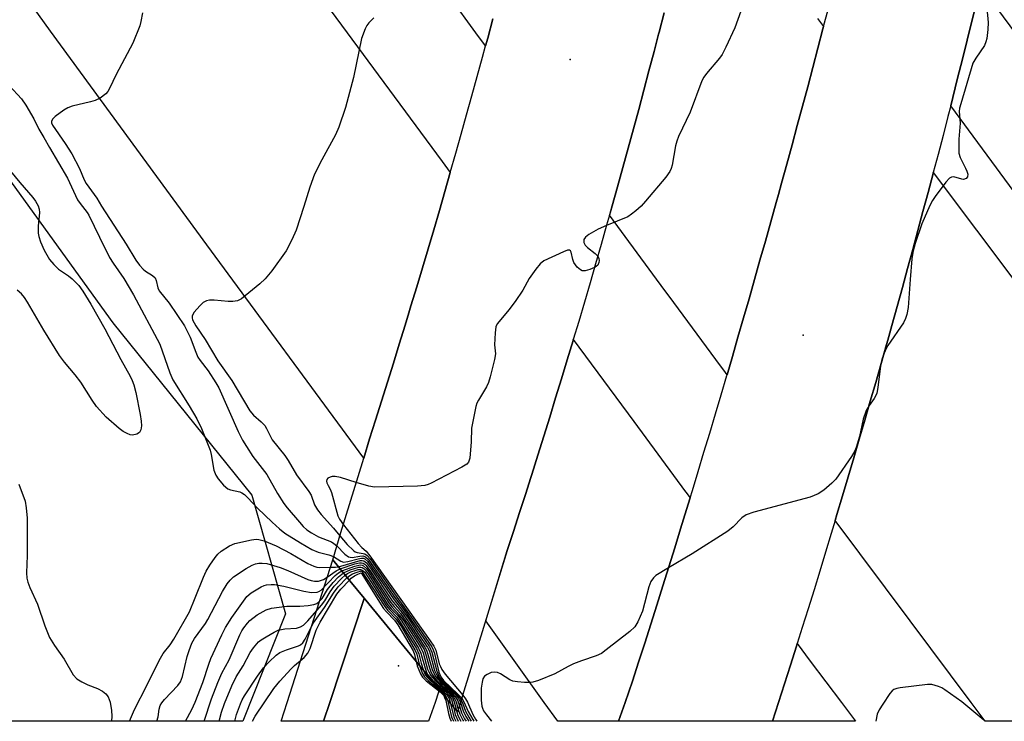
# Model space of a CAD drawing. Units: inches. Extents: x 1249766 to 1255766, y 533453 to 537454.
# Drawn here: x 1253571 to 1253816, y 533454 to 533628 of the extents above; entities that cross this region are included whole.
import ezdxf

# ---------------------------------------------------------------- set-up
doc = ezdxf.new("R2010")
doc.units = ezdxf.units.IN
doc.header["$MEASUREMENT"] = 0
for name, color, linetype in [('BRIDGE-Bridge', 2, 'Continuous'), ('ELEV-Spot Elevation', 7, 'Continuous'), ('NTRL-Trees', 3, 'Continuous'), ('TRANS-Road', 130, 'Continuous'), ('TRANS-Street Sidewalk', 7, 'Continuous'), ('Undefined', 1, 'Continuous')]:
    doc.layers.add(name, color=color, linetype=linetype)

msp = doc.modelspace()

# ---------------------------------------------------------------- linework, layer by layer
at = {"layer": 'BRIDGE-Bridge'}
for points in [[(1253809.47, 533632.66), (1253808.3, 533627.9), (1253807.12, 533623.15), (1253805.93, 533618.39), (1253804.74, 533613.65), (1253803.53, 533608.9), (1253803, 533606.8), (1253802.32, 533604.15), (1253801.09, 533599.41), (1253799.86, 533594.67), (1253798.68, 533590.18), (1253798.61, 533589.93), (1253797.36, 533585.19), (1253796.1, 533580.46), (1253794.83, 533575.73), (1253793.55, 533571), (1253792.27, 533566.28), (1253790.97, 533561.55), (1253789.66, 533556.84), (1253788.34, 533552.11), (1253787.32, 533548.47), (1253787.02, 533547.4), (1253785.69, 533542.68), (1253784.35, 533537.97), (1253782.99, 533533.27), (1253781.63, 533528.56), (1253780.26, 533523.86), (1253778.89, 533519.16), (1253777.5, 533514.46), (1253776.1, 533509.76), (1253774.69, 533505.07), (1253774.25, 533503.58), (1253773.28, 533500.38), (1253771.86, 533495.69), (1253770.42, 533491.01), (1253768.98, 533486.33), (1253767.53, 533481.65), (1253766.07, 533476.97), (1253764.81, 533472.98), (1253764.6, 533472.3), (1253763.12, 533467.63), (1253761.63, 533462.96), (1253760.14, 533458.32), (1253760.14, 533458.3), (1253758.63, 533453.64), (1253720.32, 533453.64), (1253721.95, 533458.32), (1253723.79, 533463.6), (1253725.32, 533468.33), (1253726.83, 533473.07), (1253727.32, 533474.62), (1253728.35, 533477.81), (1253729.85, 533482.56), (1253731.34, 533487.3), (1253732.83, 533492.05), (1253734.31, 533496.8), (1253735.77, 533501.56), (1253737.24, 533506.31), (1253738.12, 533509.2), (1253738.69, 533511.07), (1253740.14, 533515.83), (1253741.58, 533520.6), (1253743.01, 533525.36), (1253744.43, 533530.13), (1253745.85, 533534.9), (1253747.26, 533539.67), (1253747.32, 533539.88), (1253748.65, 533544.45), (1253750.05, 533549.22), (1253751.43, 533554.01), (1253752.81, 533558.79), (1253754.17, 533563.57), (1253755.53, 533568.36), (1253756.88, 533573.15), (1253758.22, 533577.94), (1253759.56, 533582.73), (1253760.12, 533584.77), (1253760.89, 533587.52), (1253762.21, 533592.32), (1253763.52, 533597.12), (1253764.82, 533601.93), (1253766.11, 533606.73), (1253767.4, 533611.53), (1253768.68, 533616.34), (1253769.95, 533621.15), (1253771.21, 533625.97), (1253771.36, 533626.54), (1253772.47, 533630.78)], [(1253731.67, 533629.98), (1253730.42, 533625.15), (1253730.28, 533624.61), (1253729.16, 533620.33), (1253727.9, 533615.51), (1253726.62, 533610.7), (1253725.33, 533605.89), (1253724.03, 533601.08), (1253722.72, 533596.27), (1253721.39, 533591.47), (1253720.06, 533586.67), (1253718.72, 533581.87), (1253718.06, 533579.56), (1253717.36, 533577.08), (1253715.99, 533572.29), (1253714.61, 533567.5), (1253713.23, 533562.72), (1253711.82, 533557.94), (1253710.41, 533553.16), (1253709.06, 533548.63), (1253708.99, 533548.39), (1253707.56, 533543.62), (1253706.11, 533538.85), (1253704.66, 533534.09), (1253703.19, 533529.33), (1253701.72, 533524.57), (1253700.23, 533519.82), (1253698.73, 533515.07), (1253698.4, 533514.05), (1253697.21, 533510.32), (1253695.7, 533505.58), (1253694.16, 533500.83), (1253692.62, 533496.1), (1253687.06, 533478.08), (1253681.51, 533460.05), (1253680.97, 533458.32), (1253680.24, 533455.95), (1253678.3, 533458.32), (1253675.73, 533461.45), (1253657.02, 533484.27), (1253653.45, 533488.61), (1253649.17, 533493.84), (1253651.22, 533500.57), (1253656.87, 533519.11), (1253658.31, 533523.88), (1253659.82, 533528.6), (1253661.32, 533533.32), (1253662.8, 533538.05), (1253664.28, 533542.78), (1253665.74, 533547.51), (1253667.2, 533552.25), (1253668.14, 533555.31), (1253668.64, 533556.98), (1253670.08, 533561.72), (1253671.5, 533566.47), (1253672.91, 533571.22), (1253674.32, 533575.97), (1253675.71, 533580.73), (1253677.09, 533585.49), (1253678.44, 533590.19), (1253679.82, 533595.01), (1253681.16, 533599.78), (1253682.5, 533604.55), (1253683.83, 533609.32), (1253685.14, 533614.1), (1253686.45, 533618.88), (1253687.21, 533621.7), (1253687.74, 533623.66), (1253689.03, 533628.45)]]:
    msp.add_lwpolyline(points, dxfattribs=at)
at = {"layer": 'ELEV-Spot Elevation'}
for p in [(1253708.28, 533618.31, 429.49), (1253766.31, 533549.69, 427.05), (1253665.56, 533467.4, 449.94)]:
    msp.add_point(p, dxfattribs=at)
at = {"layer": 'NTRL-Trees'}
msp.add_lwpolyline([(1253637.4, 533480.38), (1253626.8, 533453.65), (1253481.77, 533453.67), (1253466.88, 533486.79), (1253447.65, 533541.92), (1253441.24, 533586.79), (1253429.06, 533624.61), (1253414.96, 533666.28), (1253402.14, 533688.72), (1253403.42, 533713.07), (1253412.4, 533731.66), (1253433.55, 533736.79), (1253460.47, 533733.59), (1253496.37, 533693.2), (1253540.6, 533627.18), (1253594.45, 533552.82), (1253629.06, 533509.87)], close=True, dxfattribs=at)
at = {"layer": 'TRANS-Road'}
for points in [[(1253689.03, 533628.45), (1253687.74, 533623.66), (1253687.21, 533621.7), (1253684.81, 533625), (1253652.81, 533669.04)], [(1253769.87, 533628.53), (1253771.36, 533626.54), (1253771.21, 533625.97), (1253769.95, 533621.15), (1253768.68, 533616.34), (1253767.4, 533611.53), (1253766.11, 533606.73), (1253764.82, 533601.93), (1253763.52, 533597.12), (1253762.21, 533592.32), (1253760.89, 533587.52), (1253760.12, 533584.77), (1253759.56, 533582.73), (1253758.22, 533577.94), (1253756.88, 533573.15), (1253755.53, 533568.36), (1253754.17, 533563.57), (1253752.81, 533558.79), (1253751.43, 533554), (1253750.05, 533549.22), (1253748.65, 533544.45), (1253747.32, 533539.88), (1253746.51, 533540.97), (1253745.71, 533542.06), (1253732.91, 533559.39), (1253731.87, 533560.8), (1253718.06, 533579.57), (1253718.12, 533579.78), (1253718.72, 533581.87), (1253720.06, 533586.67), (1253721.39, 533591.47), (1253722.72, 533596.27), (1253724.03, 533601.08), (1253725.33, 533605.89), (1253726.62, 533610.7), (1253727.9, 533615.51), (1253729.16, 533620.33), (1253730.28, 533624.61), (1253730.42, 533625.15), (1253731.67, 533629.98)], [(1253901.11, 533453.62), (1253811.58, 533453.63), (1253808.07, 533458.32), (1253792.89, 533478.59), (1253774.25, 533503.58), (1253774.69, 533505.07), (1253776.1, 533509.76), (1253777.5, 533514.46), (1253778.89, 533519.16), (1253780.26, 533523.86), (1253781.63, 533528.56), (1253782.99, 533533.27), (1253784.35, 533537.97), (1253785.69, 533542.68), (1253787.02, 533547.4), (1253787.32, 533548.47), (1253788.34, 533552.11), (1253789.66, 533556.83), (1253790.97, 533561.55), (1253792.27, 533566.28), (1253793.55, 533571), (1253794.83, 533575.73), (1253796.1, 533580.46), (1253797.36, 533585.19), (1253798.61, 533589.93), (1253798.68, 533590.18), (1253863.13, 533504.41)]]:
    msp.add_lwpolyline(points, dxfattribs=at)
for points in [[(1253942.33, 533458.32), (1253945.81, 533453.62), (1253916.39, 533453.62), (1253915.49, 533454.82), (1253912.9, 533458.32), (1253834.56, 533563.97), (1253803, 533606.8), (1253803.53, 533608.9), (1253804.74, 533613.65), (1253805.93, 533618.4), (1253807.12, 533623.15), (1253808.3, 533627.9), (1253809.47, 533632.66), (1253810.45, 533636.66), (1253893.72, 533523.89)], [(1253721.95, 533458.32), (1253720.32, 533453.64), (1253705.18, 533453.64), (1253701.83, 533458.32), (1253687.24, 533478.64), (1253692.62, 533496.1), (1253694.16, 533500.84), (1253695.7, 533505.57), (1253697.21, 533510.32), (1253698.4, 533514.05), (1253698.73, 533515.07), (1253700.23, 533519.82), (1253701.72, 533524.57), (1253703.19, 533529.33), (1253704.66, 533534.09), (1253706.11, 533538.85), (1253707.56, 533543.62), (1253708.99, 533548.39), (1253709.06, 533548.63), (1253724.1, 533528.23), (1253736.97, 533510.77), (1253737.07, 533510.63), (1253738.12, 533509.2), (1253737.24, 533506.31), (1253735.77, 533501.56), (1253734.31, 533496.8), (1253732.83, 533492.05), (1253731.34, 533487.3), (1253729.85, 533482.56), (1253728.35, 533477.82), (1253727.32, 533474.62), (1253726.83, 533473.07), (1253725.32, 533468.33), (1253723.79, 533463.6)], [(1253646.87, 533453.65), (1253648.42, 533458.32), (1253656.99, 533484.17), (1253657.02, 533484.27), (1253675.73, 533461.45), (1253675.52, 533460.84), (1253674.64, 533458.32), (1253673.02, 533453.65)], [(1253775.78, 533458.32), (1253779.31, 533453.64), (1253758.63, 533453.64), (1253760.14, 533458.3), (1253760.14, 533458.32), (1253761.63, 533462.96), (1253763.12, 533467.63), (1253764.6, 533472.3), (1253764.81, 533472.98), (1253768.05, 533468.58)]]:
    msp.add_lwpolyline(points, close=True, dxfattribs=at)
msp.add_polyline3d([(1253485.26, 533859.06, 0), (1253630.31, 533655.51, 0), (1253676.42, 533592.93, 0), (1253678.44, 533590.19, 0), (1253677.09, 533585.49, 0), (1253675.71, 533580.73, 0), (1253674.32, 533575.97, 0), (1253672.91, 533571.22, 0), (1253671.5, 533566.47, 0), (1253670.08, 533561.73, 0), (1253668.64, 533556.98, 0), (1253668.14, 533555.31, 0), (1253667.2, 533552.25, 0), (1253665.74, 533547.51, 0), (1253664.28, 533542.78, 0), (1253662.8, 533538.05, 0), (1253661.32, 533533.32, 0), (1253659.82, 533528.6, 0), (1253658.31, 533523.88, 0), (1253656.87, 533519.11, 0), (1253617.85, 533572.23, 0), (1253578.93, 533625.4, 0), (1253484.1, 533757.16, 0)], dxfattribs=at)
at = {"layer": 'TRANS-Street Sidewalk'}
msp.add_lwpolyline([(1253657.02, 533484.27), (1253656.99, 533484.17), (1253648.42, 533458.32), (1253646.87, 533453.65), (1253636.29, 533453.65), (1253637.79, 533458.32), (1253649.17, 533493.84), (1253653.45, 533488.61)], close=True, dxfattribs=at)
at = {"layer": 'Undefined'}
for points, elevation in [([(1253811.51, 533636.51), (1253812.35, 533627.57), (1253812.26, 533625.83), (1253811.97, 533623.55), (1253811.79, 533622.71), (1253811.42, 533621.83), (1253809.23, 533618.68), (1253808.55, 533617.39), (1253805.49, 533607.29), (1253805.2, 533606.19), (1253805.08, 533605.35), (1253805.33, 533602.52), (1253805.04, 533598.51), (1253805, 533596.17), (1253805.06, 533595.01), (1253805.35, 533593.91), (1253806.73, 533591.28), (1253807.05, 533590.52), (1253807.24, 533589.8), (1253807.22, 533589.16), (1253806.83, 533588.71), (1253806.22, 533588.5), (1253805.74, 533588.55), (1253803.75, 533589.14), (1253803.17, 533589.07), (1253802.73, 533588.82), (1253801.79, 533587.79), (1253799.13, 533584.24), (1253798.48, 533583.27), (1253797.82, 533581.97), (1253795.82, 533577.41), (1253794.17, 533572.5), (1253793.66, 533570.67), (1253793.35, 533568.69), (1253792.88, 533563.61), (1253792.44, 533556.58), (1253792.12, 533554.9), (1253791.75, 533553.84), (1253791.23, 533552.81), (1253787.36, 533547.17), (1253786.92, 533546.39), (1253786.41, 533545.23)], 426), ([(1253752.28, 533634.55), (1253749.29, 533626.19), (1253747.04, 533621.37), (1253746.09, 533619.54), (1253745.42, 533618.63), (1253742.21, 533614.87), (1253741.53, 533613.92), (1253741.03, 533612.98), (1253738.18, 533605.24), (1253735.26, 533599.13), (1253734.8, 533598.02), (1253734.51, 533596.88), (1253733.63, 533592.04), (1253733.42, 533591.24), (1253733.09, 533590.48), (1253732.07, 533589.08), (1253727.06, 533583.04), (1253725.92, 533581.81), (1253724.66, 533580.68), (1253723.57, 533579.8), (1253722.59, 533579.21), (1253717.34, 533577.02)], 428), ([(1253601.83, 533629.91), (1253601.41, 533627.76), (1253601.12, 533626.68), (1253599.4, 533622.39), (1253595.29, 533614.57), (1253593.6, 533611.1), (1253593.19, 533610.4), (1253592.66, 533609.76), (1253591.28, 533608.74), (1253589.99, 533608.1), (1253588.86, 533607.77), (1253584.28, 533606.71), (1253583.19, 533606.33), (1253582.19, 533605.73), (1253580.07, 533604.12), (1253579.47, 533603.56), (1253579.12, 533602.96), (1253579.15, 533602.59), (1253579.42, 533602), (1253582.6, 533597.44), (1253584.18, 533594.86), (1253586.15, 533591.19), (1253587.31, 533588.37), (1253587.8, 533587.44), (1253590.41, 533583.79), (1253591.58, 533581.84), (1253597.71, 533572.36), (1253600.16, 533568.42), (1253601.08, 533567.11), (1253601.95, 533566.17), (1253602.58, 533565.67), (1253604.26, 533564.59), (1253604.93, 533563.95), (1253605.23, 533563.31), (1253605.61, 533561.51), (1253605.96, 533560.79), (1253608.48, 533557.72), (1253612.25, 533552.02), (1253613.7, 533549.23), (1253615.06, 533545.51), (1253615.61, 533544.26), (1253616.16, 533543.42), (1253618.13, 533540.86), (1253620.07, 533537.88), (1253620.81, 533536.6), (1253625.6, 533525.78), (1253626.72, 533523.57), (1253627.66, 533522), (1253629.28, 533519.56), (1253632.73, 533515.05), (1253635.42, 533510.35), (1253637.02, 533507.82), (1253637.81, 533506.74), (1253640.86, 533503.15), (1253641.84, 533502.06), (1253642.68, 533501.29), (1253643.85, 533500.49), (1253645.62, 533499.5), (1253648.85, 533498.31), (1253649.46, 533497.91), (1253650.21, 533497.25)], 432), ([(1253659.36, 533628.71), (1253658.12, 533627.47), (1253657.64, 533626.76), (1253657.26, 533625.98), (1253656.31, 533623.53), (1253654.32, 533613.83), (1253652.35, 533606.42), (1253650.67, 533601.49), (1253649.85, 533599.61), (1253646.45, 533593.37), (1253644.62, 533589.78), (1253643.45, 533586.56), (1253642, 533581.72), (1253640.04, 533575.87), (1253639.01, 533573.48), (1253637.6, 533570.67), (1253634.03, 533565.74), (1253632.32, 533563.71), (1253631.04, 533562.48), (1253626.44, 533558.77), (1253625.42, 533558.28), (1253624.27, 533558.12), (1253623.11, 533558.14), (1253619.66, 533558.47), (1253618.5, 533558.44), (1253617.74, 533558.27), (1253616.91, 533557.82), (1253616.06, 533557.01), (1253614.71, 533555.43), (1253614.17, 533554.5), (1253614.14, 533554.03), (1253614.27, 533553.55), (1253615.05, 533552.07), (1253617.37, 533548.68), (1253620.6, 533543.35), (1253624.08, 533538.47), (1253628.56, 533530.89), (1253629.44, 533529.77), (1253631.33, 533528.18), (1253632.23, 533527.21), (1253632.69, 533526.47), (1253634.07, 533523.68), (1253637.28, 533519.8), (1253638.08, 533518.54), (1253640.12, 533514.95), (1253643.24, 533510.85), (1253643.76, 533509.9), (1253644.66, 533507.49), (1253645.39, 533506.21), (1253646.29, 533505.11), (1253649.33, 533501.72), (1253650.97, 533499.74)], 430), ([(1253568.65, 533611.84), (1253571.66, 533608.52), (1253572.76, 533606.95), (1253574.75, 533603.57), (1253576, 533601), (1253577.26, 533598.92), (1253578.62, 533596.41), (1253583.17, 533588.8), (1253585.67, 533583.37), (1253586.26, 533582.47), (1253588.04, 533580.28), (1253588.48, 533579.57), (1253591.08, 533574.11), (1253593.63, 533569.06), (1253594.52, 533567.63), (1253597.14, 533563.79), (1253599.57, 533559.77), (1253606.13, 533547.44), (1253608.61, 533540.36), (1253609.39, 533538.64), (1253613.45, 533532.14), (1253615.32, 533528.86), (1253616.47, 533526.52), (1253618.66, 533521.11), (1253618.93, 533520.05), (1253619.6, 533516.16), (1253620.1, 533514.91), (1253620.63, 533513.96), (1253621.97, 533512.37), (1253623.09, 533511.46), (1253623.74, 533511.19), (1253626, 533510.73), (1253626.5, 533510.5), (1253627.17, 533510.03), (1253628.02, 533509.22), (1253630.42, 533506.63), (1253634.06, 533503.15), (1253635.91, 533501.49), (1253637.28, 533500.48), (1253641.17, 533498.01), (1253643.97, 533496.38), (1253645.51, 533495.74), (1253648.17, 533495.08), (1253649.4, 533494.6)], 434), ([(1253717.34, 533577.02), (1253715.24, 533576.09), (1253712.95, 533574.79), (1253712.06, 533574.13), (1253711.66, 533573.52), (1253711.65, 533572.8), (1253711.99, 533572.14), (1253712.6, 533571.54), (1253714.49, 533570.03), (1253715.15, 533569.37)], 428), ([(1253714.34, 533566.57), (1253713.15, 533566.07), (1253712.03, 533565.75), (1253711.25, 533565.74), (1253710.81, 533565.95), (1253710.04, 533566.68), (1253709.22, 533567.83), (1253708.93, 533568.56), (1253708.54, 533570.35), (1253708.37, 533570.72), (1253708.08, 533570.89), (1253707.65, 533570.85), (1253706.62, 533570.48), (1253701.7, 533568.22), (1253700.82, 533567.51), (1253699.75, 533566.17), (1253698.09, 533563.82), (1253696.5, 533560.94), (1253694.57, 533558.1), (1253693.04, 533556.03), (1253691, 533553.63), (1253690.14, 533552.51), (1253689.8, 533551.76), (1253689.57, 533550.33), (1253689.44, 533547.35), (1253689.65, 533545.08), (1253689.45, 533543.65), (1253688.35, 533539.33), (1253687.92, 533537.92), (1253687.41, 533536.86), (1253685.42, 533533.56), (1253685.07, 533532.76), (1253684.82, 533531.94), (1253683.68, 533526.59), (1253683.62, 533523.17), (1253683.26, 533519.13), (1253682.94, 533518.1), (1253682.51, 533517.6), (1253681.34, 533516.85), (1253673.71, 533512.9), (1253672.9, 533512.54), (1253672.07, 533512.29), (1253670.31, 533512.15), (1253659.6, 533511.91), (1253658.16, 533512.13), (1253655.02, 533513.06)], 428), ([(1253715.15, 533569.37), (1253715.45, 533568.76), (1253715.49, 533568.28), (1253715.43, 533567.8), (1253715.14, 533567.15), (1253714.75, 533566.8), (1253714.34, 533566.57)], 428), ([(1253786.41, 533545.23), (1253785.83, 533543.63), (1253785.5, 533542.05)], 426), ([(1253785.5, 533542.05), (1253784.84, 533536.67), (1253784.58, 533535.28), (1253784.39, 533534.74), (1253783.98, 533533.99), (1253782.7, 533532.25)], 426), ([(1253782.7, 533532.25), (1253781.98, 533530.98), (1253781.19, 533528.81), (1253780.29, 533524.52), (1253779.48, 533521.8), (1253779.03, 533520.75), (1253778.27, 533519.5), (1253774.43, 533513.92), (1253773.44, 533512.85), (1253771.42, 533511.16), (1253770, 533510.2), (1253767.98, 533509.42), (1253753.96, 533505.64), (1253752.13, 533504.98), (1253751.03, 533504.23), (1253748.88, 533501.98), (1253747.53, 533500.93), (1253738.64, 533495.26), (1253732.75, 533491.79)], 426), ([(1253655.02, 533513.06), (1253651.08, 533514.28), (1253649.74, 533514.54), (1253649.01, 533514.53), (1253648.53, 533514.41), (1253647.94, 533514.09), (1253647.7, 533513.78), (1253647.65, 533513.39), (1253647.73, 533512.95), (1253648.03, 533512.27), (1253648.54, 533511.38), (1253648.87, 533510.56), (1253650.43, 533504.78), (1253650.86, 533503.89), (1253651.82, 533502.55)], 428), ([(1253651.82, 533502.55), (1253655.46, 533497.88), (1253656.4, 533496.89), (1253657.46, 533495.93), (1253658.39, 533494.81), (1253673.4, 533473.68), (1253674.31, 533472.32), (1253674.83, 533471.31), (1253675.7, 533467.95), (1253675.96, 533467.24), (1253676.32, 533466.53), (1253677.15, 533465.38), (1253681.54, 533460.15)], 428), ([(1253650.97, 533499.74), (1253652.76, 533497.63), (1253654.31, 533496.09), (1253654.75, 533495.79), (1253655.23, 533495.59), (1253656.77, 533495.41), (1253657.15, 533495.29), (1253657.76, 533494.85), (1253658.45, 533494.03), (1253665.11, 533484.5), (1253669.23, 533478.87), (1253673.82, 533472.17), (1253674.21, 533471.41), (1253674.54, 533470.48), (1253675.59, 533465.84), (1253676.06, 533464.66), (1253676.77, 533463.79), (1253680.35, 533460.41), (1253681.29, 533459.36)], 430), ([(1253650.21, 533497.25), (1253652.18, 533495.25), (1253653.06, 533494.59), (1253653.5, 533494.43), (1253653.98, 533494.41), (1253655.89, 533494.74), (1253656.68, 533494.79), (1253657.31, 533494.57), (1253657.97, 533493.94), (1253664.77, 533484.15), (1253666.94, 533481.34), (1253668.63, 533478.99), (1253673.23, 533472.19), (1253673.86, 533470.81), (1253675.1, 533466.07), (1253675.38, 533465.27), (1253675.75, 533464.56), (1253676.62, 533463.52), (1253680.25, 533460.08), (1253680.81, 533459.42), (1253681.14, 533458.88)], 432), ([(1253649.4, 533494.6), (1253651.21, 533493.45), (1253651.87, 533493.24), (1253652.95, 533493.35), (1253655.5, 533494.08), (1253656.31, 533494.22), (1253656.82, 533494.19), (1253657.17, 533494.04), (1253657.87, 533493.36), (1253664.43, 533483.81), (1253666.55, 533481.16), (1253668.16, 533478.93), (1253670.53, 533475.27), (1253672.74, 533472.02), (1253673.14, 533471.2), (1253673.4, 533470.44), (1253674.53, 533466.29), (1253674.97, 533465.23), (1253675.38, 533464.51), (1253676.24, 533463.49), (1253679.96, 533459.93), (1253680.48, 533459.26), (1253680.96, 533458.3)], 434), ([(1253650.63, 533492.06), (1253655.97, 533493.62), (1253656.48, 533493.66), (1253656.9, 533493.55), (1253657.55, 533493.04), (1253658.57, 533491.69), (1253664, 533483.59), (1253666.46, 533480.58), (1253667.86, 533478.63), (1253670.34, 533474.7), (1253672.11, 533472.11), (1253672.51, 533471.35), (1253672.79, 533470.59), (1253673.92, 533466.52), (1253674.38, 533465.45), (1253674.81, 533464.7), (1253675.89, 533463.43), (1253678.86, 533460.64), (1253679.65, 533459.8), (1253680.32, 533458.7), (1253680.72, 533457.5)], 436), ([(1253651.05, 533491.55), (1253654.71, 533492.77), (1253655.83, 533493.06), (1253656.36, 533493.09), (1253656.77, 533493), (1253657.16, 533492.74), (1253657.51, 533492.39), (1253658.61, 533490.89), (1253663.67, 533483.22), (1253664.46, 533482.2), (1253666, 533480.47), (1253667.93, 533477.73), (1253671.89, 533471.47), (1253672.25, 533470.48), (1253673.22, 533466.94), (1253673.6, 533465.94), (1253674.02, 533465.15), (1253674.52, 533464.44), (1253675.1, 533463.8), (1253678.54, 533460.54), (1253679.32, 533459.66), (1253679.92, 533458.5), (1253680.42, 533456.54)], 438), ([(1253651.42, 533491.09), (1253654.68, 533492.23), (1253656.02, 533492.53), (1253656.51, 533492.49), (1253656.81, 533492.35), (1253657.55, 533491.64), (1253658.33, 533490.55), (1253663.34, 533482.86), (1253664, 533482.02), (1253665.72, 533480.13), (1253666.86, 533478.59), (1253671.08, 533471.89), (1253671.64, 533470.64), (1253672.77, 533466.63), (1253673.06, 533465.9), (1253673.55, 533465.03), (1253674.65, 533463.76), (1253678.08, 533460.58), (1253678.97, 533459.51), (1253679.43, 533458.49), (1253679.94, 533456.32)], 440), ([(1253651.84, 533490.58), (1253653.47, 533491.3), (1253655.65, 533491.94), (1253656.16, 533491.96), (1253656.5, 533491.89), (1253656.9, 533491.64), (1253657.25, 533491.28), (1253657.99, 533490.28), (1253662.92, 533482.64), (1253663.73, 533481.63), (1253665.34, 533479.92), (1253666.36, 533478.56), (1253670.56, 533471.79), (1253671.12, 533470.55), (1253672.14, 533466.82), (1253672.52, 533465.83), (1253672.88, 533465.17), (1253673.31, 533464.58), (1253673.89, 533463.97), (1253677.12, 533461.1), (1253678.15, 533460.05), (1253678.73, 533459.04), (1253679.21, 533457.2)], 442), ([(1253652.3, 533490.02), (1253652.87, 533490.41), (1253653.64, 533490.79), (1253654.73, 533491.18), (1253655.54, 533491.37), (1253656.05, 533491.4), (1253656.37, 533491.33), (1253656.77, 533491.08), (1253657.12, 533490.72), (1253657.94, 533489.58), (1253662.55, 533482.35), (1253663.27, 533481.45), (1253665.09, 533479.54), (1253665.99, 533478.33), (1253670.03, 533471.74), (1253670.6, 533470.45), (1253671.17, 533468.11), (1253671.77, 533466.28)], 444), ([(1253652.8, 533489.41), (1253653.41, 533489.91), (1253654.13, 533490.33), (1253655.21, 533490.75), (1253656.35, 533491.08), (1253662.11, 533482.15), (1253662.81, 533481.26), (1253664.95, 533479.03), (1253666.25, 533477.1), (1253669.73, 533471.25), (1253670.08, 533470.36), (1253670.77, 533467.5)], 446), ([(1253732.75, 533491.79), (1253729.59, 533489.88), (1253728.98, 533489.3), (1253728.37, 533488.39), (1253727.82, 533487.08), (1253726.25, 533481.04), (1253725.11, 533478.38), (1253724.38, 533477.15), (1253723.1, 533475.95), (1253717.26, 533471.38), (1253716.06, 533470.53), (1253714.72, 533469.92), (1253711.06, 533468.67), (1253709.11, 533467.91), (1253707.76, 533467.29), (1253704.46, 533465.45), (1253700.36, 533463.81), (1253698.98, 533463.36), (1253698.11, 533463.26), (1253696.92, 533463.29), (1253695.14, 533463.43), (1253693.99, 533463.64), (1253693.24, 533463.97), (1253690.93, 533465.43), (1253690.15, 533465.74), (1253689.37, 533465.88), (1253688.58, 533465.74), (1253687.58, 533465.29), (1253686.94, 533464.83), (1253686.53, 533464.16), (1253686.33, 533463.34), (1253686.16, 533461.88), (1253686.13, 533458.87), (1253686.27, 533457.4), (1253686.42, 533456.89), (1253686.74, 533456.23), (1253687.42, 533455.24), (1253688.68, 533453.65)], 426), ([(1253624.78, 533453.65), (1253625.24, 533455.28), (1253626.18, 533457.94), (1253626.62, 533458.98), (1253627.19, 533459.98), (1253630.48, 533464.89), (1253631.95, 533466.94), (1253633.35, 533468.43), (1253635.07, 533470.05), (1253636.02, 533470.72), (1253637.62, 533471.4), (1253640.63, 533472.36), (1253641.11, 533472.61), (1253641.72, 533473.14), (1253642.33, 533474.06), (1253643.69, 533476.89), (1253644.4, 533478.15), (1253647.12, 533481.94), (1253649.34, 533485.55), (1253650.55, 533487.08), (1253652.8, 533489.41)], 446), ([(1253629.19, 533453.65), (1253629.83, 533454.9), (1253634.48, 533461.78), (1253635.97, 533463.57), (1253638.82, 533466.71), (1253639.62, 533467.49), (1253642.04, 533469.5), (1253642.98, 533470.54), (1253643.56, 533471.77), (1253645.04, 533476.3), (1253646.01, 533478.29), (1253650.18, 533485.22), (1253651.2, 533486.5), (1253653.32, 533488.78)], 448), ([(1253653.32, 533488.78), (1253653.79, 533489.23), (1253654.57, 533489.79), (1253655.39, 533490.22), (1253656.22, 533490.53), (1253661.83, 533481.73), (1253662.55, 533480.86), (1253664.56, 533478.8), (1253665.39, 533477.65), (1253669.23, 533471.15), (1253669.56, 533470.26), (1253669.95, 533468.5)], 448), ([(1253669.95, 533468.5), (1253670.21, 533467.44), (1253670.57, 533466.41), (1253671.01, 533465.41), (1253671.5, 533464.59), (1253672.43, 533463.68), (1253675.91, 533460.98), (1253676.79, 533460.03), (1253677.02, 533459.58), (1253677.29, 533458.76), (1253677.97, 533455.57), (1253678.28, 533454.43), (1253678.65, 533453.65)], 448), ([(1253670.77, 533467.5), (1253671.44, 533465.71), (1253672.05, 533464.66), (1253673, 533463.73), (1253675.5, 533461.73)], 446), ([(1253671.77, 533466.28), (1253672.22, 533465.29), (1253672.61, 533464.72), (1253673.37, 533463.93), (1253674.47, 533462.99)], 444), ([(1253674.47, 533462.99), (1253676.5, 533461.29), (1253677.66, 533460.11), (1253678.13, 533459.31), (1253678.5, 533458.07)], 444), ([(1253675.5, 533461.73), (1253676.54, 533460.84), (1253677.14, 533460.2), (1253677.52, 533459.58), (1253677.74, 533459)], 446), ([(1253677.74, 533459), (1253678.75, 533454.72), (1253679.22, 533453.65)], 446), ([(1253681.29, 533459.36), (1253681.83, 533458.43), (1253682.92, 533456.03), (1253684.02, 533454.07), (1253684.3, 533453.65)], 430), ([(1253681.54, 533460.15), (1253682.21, 533459.25), (1253682.72, 533458.38), (1253684.04, 533455.3), (1253684.7, 533454.11), (1253685.05, 533453.65)], 428), ([(1253678.5, 533458.07), (1253679.12, 533455.3), (1253679.42, 533454.47), (1253679.81, 533453.65)], 444), ([(1253679.21, 533457.2), (1253679.67, 533455.31), (1253680.43, 533453.65)], 442), ([(1253680.42, 533456.54), (1253680.79, 533455.37), (1253681.53, 533453.92), (1253681.71, 533453.65)], 438), ([(1253680.72, 533457.5), (1253681.25, 533455.69), (1253681.98, 533454.25), (1253682.37, 533453.65)], 436), ([(1253680.96, 533458.3), (1253681.61, 533456.24), (1253682.3, 533454.81), (1253683.03, 533453.65)], 434), ([(1253681.14, 533458.88), (1253681.58, 533457.96), (1253682.23, 533456.18), (1253683.06, 533454.61), (1253683.66, 533453.65)], 432), ([(1253679.94, 533456.32), (1253680.33, 533455.07), (1253681.06, 533453.65)], 440)]:
    msp.add_lwpolyline(points, dxfattribs=dict(at, elevation=elevation))
for points in [[(1253568.94, 533590.54, 436), (1253571.25, 533587.7, 436), (1253574.52, 533583.98, 436), (1253575.15, 533583.07, 436), (1253575.8, 533581.89, 436), (1253576.05, 533581.11, 436), (1253576.14, 533580.26, 436), (1253575.82, 533576.82, 436), (1253575.84, 533575.1, 436), (1253576.01, 533574.28, 436), (1253576.45, 533572.95, 436), (1253577.35, 533570.86, 436), (1253578.66, 533568.59, 436), (1253579.71, 533567.3, 436), (1253580.92, 533566.16, 436), (1253583.35, 533564.49, 436), (1253584.27, 533563.74, 436), (1253585.93, 533562.06, 436), (1253586.97, 533560.66, 436), (1253588.97, 533557.45, 436), (1253592.45, 533551.29, 436), (1253596.44, 533543.68, 436), (1253598.72, 533539.52, 436), (1253599.23, 533538.46, 436), (1253599.63, 533537.39, 436), (1253600.15, 533535.41, 436), (1253601.2, 533530.01, 436), (1253601.51, 533528.28, 436), (1253601.6, 533527.14, 436), (1253601.42, 533526.13, 436), (1253601.07, 533525.5, 436), (1253600.41, 533525.08, 436), (1253599.33, 533524.85, 436), (1253598.78, 533524.91, 436), (1253597.99, 533525.21, 436), (1253596.96, 533525.78, 436), (1253596.01, 533526.46, 436), (1253592.77, 533529.3, 436), (1253590.35, 533531.97, 436), (1253589.25, 533533.57, 436), (1253586.42, 533538.05, 436), (1253585.04, 533539.83, 436), (1253582.4, 533542.97, 436), (1253581.14, 533544.7, 436), (1253577.29, 533550.95, 436), (1253573.17, 533557.97, 436), (1253572.4, 533559.13, 436), (1253571.69, 533559.98, 436), (1253570.57, 533560.91, 436)], [(1253571.03, 533512.63, 436), (1253572.58, 533508.39, 436), (1253572.88, 533506.71, 436), (1253573.12, 533504.14, 436), (1253573.07, 533494.92, 436), (1253572.96, 533490.54, 436), (1253573.03, 533489.27, 436), (1253573.25, 533488.23, 436), (1253573.74, 533486.93, 436), (1253575.67, 533482.79, 436), (1253577.47, 533477.42, 436), (1253578.66, 533474.45, 436), (1253579.87, 533472.5, 436), (1253582.31, 533469.07, 436), (1253584.57, 533465.15, 436), (1253585.49, 533464.18, 436), (1253586.7, 533463.44, 436), (1253588.24, 533462.68, 436), (1253590.61, 533461.76, 436), (1253591.84, 533461.13, 436), (1253592.67, 533460.48, 436), (1253593.25, 533459.67, 436), (1253593.75, 533458.37, 436), (1253594.12, 533456.31, 436), (1253594.16, 533454.89, 436), (1253594.1, 533453.66, 436)], [(1253598.56, 533453.66, 436), (1253599.82, 533456.56, 436), (1253602.92, 533462.5, 436), (1253605.96, 533468.78, 436), (1253606.99, 533470.47, 436), (1253608.69, 533472.68, 436), (1253609.6, 533474.02, 436), (1253613.48, 533480.89, 436), (1253614.96, 533484.31, 436), (1253616.97, 533489.46, 436), (1253617.66, 533491.02, 436), (1253618.55, 533492.48, 436), (1253619.86, 533494.37, 436), (1253620.58, 533495.2, 436), (1253621.38, 533495.93, 436), (1253623.49, 533497.29, 436), (1253624.77, 533497.84, 436), (1253628.98, 533498.8, 436), (1253630.1, 533498.93, 436), (1253630.77, 533498.89, 436), (1253632.1, 533498.52, 436), (1253635.1, 533497.27, 436), (1253638.7, 533495.37, 436), (1253642.94, 533492.9, 436), (1253644.45, 533492.23, 436), (1253645.21, 533492.01, 436), (1253645.96, 533491.92, 436), (1253648.46, 533492.01, 436), (1253649.88, 533491.97, 436), (1253650.63, 533492.06, 436)], [(1253605.42, 533453.65, 438), (1253605.68, 533454.75, 438), (1253605.92, 533456.68, 438), (1253606.18, 533457.54, 438), (1253606.6, 533458.22, 438), (1253607.28, 533459.07, 438), (1253610.58, 533462.54, 438), (1253611.25, 533463.45, 438), (1253611.8, 533464.76, 438), (1253612.89, 533469.76, 438), (1253613.39, 533471.28, 438), (1253614.1, 533473.03, 438), (1253614.75, 533474.21, 438), (1253617.48, 533477.94, 438), (1253618.11, 533478.92, 438), (1253621.7, 533485.92, 438), (1253622.91, 533487.87, 438), (1253623.64, 533488.75, 438), (1253624.49, 533489.54, 438), (1253627.59, 533491.66, 438), (1253629.1, 533492.5, 438), (1253629.93, 533492.77, 438), (1253630.79, 533492.94, 438), (1253631.64, 533492.99, 438), (1253632.76, 533492.86, 438), (1253636.11, 533491.89, 438), (1253637.99, 533491.18, 438), (1253642.97, 533488.91, 438), (1253643.78, 533488.63, 438), (1253644.59, 533488.49, 438), (1253645.59, 533488.53, 438), (1253646.86, 533488.94, 438), (1253647.81, 533489.48, 438), (1253650.04, 533491.09, 438), (1253651.05, 533491.55, 438)], [(1253612.49, 533453.65, 440), (1253614.13, 533456.52, 440), (1253614.93, 533458.34, 440), (1253616.82, 533463.26, 440), (1253618.31, 533467.82, 440), (1253618.86, 533469.27, 440), (1253621.58, 533475.14, 440), (1253622.51, 533476.94, 440), (1253624.04, 533479.42, 440), (1253627.8, 533484.65, 440), (1253628.87, 533485.6, 440), (1253631.36, 533487.08, 440), (1253632.14, 533487.41, 440), (1253632.69, 533487.55, 440), (1253633.83, 533487.68, 440), (1253634.69, 533487.68, 440), (1253636.97, 533487.25, 440), (1253641.95, 533485.97, 440), (1253643.92, 533485.71, 440), (1253645.27, 533485.74, 440), (1253645.73, 533485.9, 440), (1253646.27, 533486.29, 440), (1253649.8, 533489.91, 440), (1253650.61, 533490.61, 440), (1253651.42, 533491.09, 440)], [(1253617.16, 533453.65, 442), (1253618.98, 533459.23, 442), (1253620.56, 533463.27, 442), (1253621.59, 533465.6, 442), (1253623.4, 533468.91, 442), (1253626.03, 533475.15, 442), (1253626.53, 533476.14, 442), (1253627.01, 533476.89, 442), (1253627.91, 533478.08, 442), (1253628.51, 533478.73, 442), (1253630.36, 533480.08, 442), (1253632.58, 533481.39, 442), (1253633.96, 533481.77, 442), (1253637.74, 533482.24, 442), (1253638.89, 533482.3, 442), (1253640.99, 533482.24, 442), (1253643.02, 533482.41, 442), (1253644.43, 533482.65, 442), (1253645.19, 533482.95, 442), (1253645.82, 533483.4, 442), (1253646.55, 533484.16, 442), (1253647.85, 533486.41, 442), (1253649.28, 533488.16, 442), (1253650.61, 533489.58, 442), (1253651.84, 533490.58, 442)], [(1253620.89, 533453.65, 444), (1253621.45, 533455.92, 444), (1253622.21, 533458.03, 444), (1253624.05, 533462.48, 444), (1253625.1, 533464.69, 444), (1253626.84, 533467.42, 444), (1253628.64, 533470.75, 444), (1253629.44, 533471.9, 444), (1253630.71, 533473.36, 444), (1253631.36, 533473.89, 444), (1253632.58, 533474.66, 444), (1253634.58, 533475.81, 444), (1253635.62, 533476.29, 444), (1253637.25, 533476.63, 444), (1253640.17, 533476.77, 444), (1253641.18, 533477.1, 444), (1253641.85, 533477.51, 444), (1253642.99, 533478.62, 444), (1253646.37, 533482.5, 444), (1253647.19, 533483.64, 444), (1253648.51, 533485.87, 444), (1253649.55, 533487.21, 444), (1253651.32, 533489.13, 444), (1253652.3, 533490.02, 444)], [(1253811.63, 533453.63, 424), (1253811.25, 533453.92, 424), (1253805.75, 533458.44, 424), (1253801.51, 533461.47, 424), (1253800.78, 533461.93, 424), (1253800, 533462.29, 424), (1253798.35, 533462.74, 424), (1253797.2, 533462.77, 424), (1253790.46, 533461.95, 424), (1253789.61, 533461.79, 424), (1253788.85, 533461.5, 424), (1253788.43, 533461.17, 424), (1253787.89, 533460.54, 424), (1253786.08, 533457.92, 424), (1253785.16, 533456.46, 424), (1253784.74, 533455.41, 424), (1253784.36, 533453.64, 424)]]:
    msp.add_polyline3d(points, dxfattribs=at)

doc.saveas('drawing.dxf')
